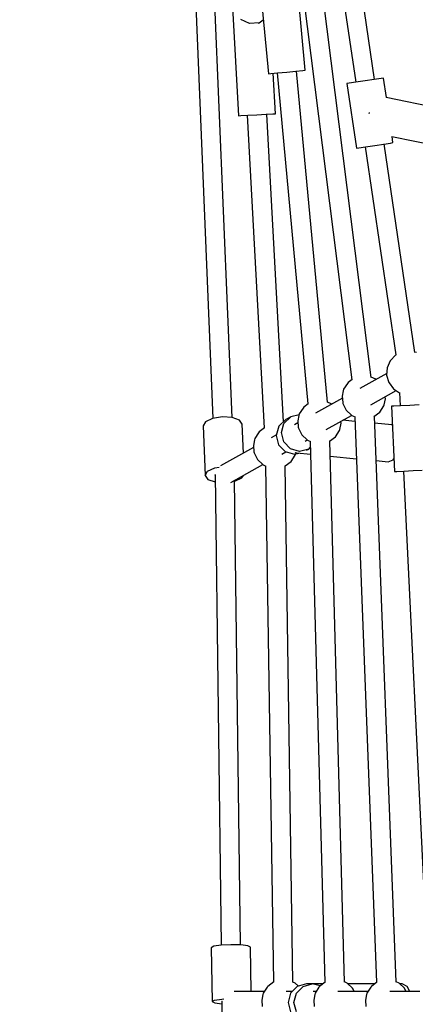
# Model space of a CAD drawing. Units: millimetres. Extents: x -4474 to 26671, y 606 to 30861.
# Drawn here: x 570 to 933, y 14497 to 15402 of the extents above; entities that cross this region are included whole.
import ezdxf

# ---------------------------------------------------------------- set-up
doc = ezdxf.new("R2010")
doc.units = ezdxf.units.MM
doc.layers.add('PV-9C79', color=7, linetype='Continuous')
doc.styles.get("Standard").update_dxf_attribs({"font": 'arial.ttf'})
doc.dimstyles.new('Kopia Kopia ISO-25 moduły', dxfattribs={"dimtxt": 300, "dimasz": 210, "dimexe": 1.25, "dimexo": 0.625, "dimgap": 80, "dimtad": 1, "dimdec": 1, "dimlfac": 0.001, "dimtxsty": 'Standard', "dimblk": 'OBLIQUE', "dimcen": 2.5, "dimse1": 1, "dimse2": 1, "dimadec": 0, "dimazin": 0, "dimtfac": 1, "dimtdec": 1, "dimtmove": 0, "dimatfit": 3, "dimfxl": 1, "dimtfillclr": 256, "dimarcsym": 0})

# ---------------------------------------------------------------- blocks, each defined once
blk = doc.blocks.new('1131')
blk.add_arc((4831.01, 14500.19), 7050, 28.862889, 241.137111)
at = {"layer": 'PV-9C79'}
for p, q in [((846.63, 15559.08), (878.27, 15344.54)), ((895.54, 15347.09), (863.9, 15561.63)), ((788.72, 15451.81), (798, 15352.24)), ((831.86, 15355.4), (824.87, 15430.38)), ((829.28, 15430.93), (874.57, 15071.13)), ((892.44, 15073.34), (847.14, 15433.18)), ((730.72, 15428.98), (746.95, 15035.61)), ((764.63, 15036.35), (748.97, 15416.06)), ((765.07, 15413.54), (770.51, 15313.69)), ((780.76, 15398.27), (772.76, 15401.92)), ((789.5, 15399.11), (780.76, 15398.27)), ((788.78, 15398.83), (789.5, 15399.11)), ((789.5, 15399.11), (793.38, 15401.87)), ((798, 15352.24), (800.27, 15352.45)), ((800.27, 15352.45), (806.47, 15353.03)), ((804.46, 15315.54), (802.44, 15352.66)), ((805.97, 15352.98), (834.31, 15048.89)), ((806.47, 15353.03), (814.93, 15353.82)), ((814.93, 15353.82), (823.39, 15354.61)), ((823.39, 15354.61), (829.59, 15355.19)), ((852.24, 15050.44), (823.89, 15354.66)), ((829.59, 15355.19), (831.86, 15355.4)), ((872.34, 15343.67), (870.09, 15343.33)), ((870.09, 15343.33), (878.84, 15283.98)), ((878.5, 15344.57), (872.34, 15343.67)), ((886.91, 15345.81), (878.5, 15344.57)), ((895.32, 15347.06), (886.91, 15345.81)), ((901.47, 15347.96), (895.32, 15347.06)), ((903.73, 15348.3), (901.47, 15347.96)), ((906.37, 15330.37), (903.73, 15348.3)), ((992.57, 15312.52), (906.23, 15330.4)), ((770.51, 15313.69), (772.79, 15313.82)), ((772.79, 15313.82), (779, 15314.15)), ((778.5, 15314.13), (794.16, 15026.75)), ((779, 15314.15), (787.49, 15314.62)), ((787.49, 15314.62), (795.98, 15315.08)), ((795.98, 15315.08), (802.19, 15315.42)), ((811.87, 15032.52), (796.48, 15315.11)), ((802.19, 15315.42), (804.46, 15315.54)), ((890.6, 15316.28), (890.43, 15315.39)), ((890.7, 15316.71), (890.6, 15316.28)), ((911.38, 15294.61), (985.68, 15279.23)), ((912.48, 15288.94), (911.65, 15294.56)), ((881.1, 15284.31), (887.25, 15285.22)), ((887.03, 15285.18), (915.23, 15093.97)), ((887.25, 15285.22), (895.66, 15286.46)), ((895.66, 15286.46), (904.07, 15287.7)), ((904.07, 15287.7), (910.23, 15288.61)), ((932.54, 15096.22), (904.3, 15287.73)), ((910.23, 15288.61), (912.48, 15288.94)), ((878.84, 15283.98), (881.1, 15284.31)), ((932.64, 15096.41), (932.51, 15096.44)), ((933.95, 15096.09), (932.64, 15096.41)), ((909.76, 15088.47), (907.01, 15082.13)), ((910.08, 15088.82), (909.76, 15088.47)), ((914.76, 15093.74), (910.08, 15088.82)), ((915.26, 15093.98), (914.76, 15093.74)), ((907.01, 15082.13), (906.61, 15075.25)), ((871.24, 15068.63), (870.66, 15067.8)), ((874.91, 15071.38), (871.24, 15068.63)), ((906.7, 15076.83), (882.04, 15063.15)), ((896.61, 15071.62), (892.42, 15073.44)), ((896.87, 15071.38), (896.61, 15071.62)), ((906.61, 15075.25), (908.61, 15068.63)), ((908.61, 15068.63), (908.88, 15068.25)), ((908.88, 15068.25), (912.96, 15062.81)), ((866.81, 15061.08), (865.85, 15056.07)), ((867.14, 15062.39), (866.81, 15061.08)), ((870.66, 15067.8), (867.14, 15062.39)), ((892.03, 15048.18), (915.49, 15061.19)), ((912.96, 15062.81), (918.5, 15059.26)), ((918.49, 15059.5), (919.1, 15047.14)), ((865.99, 15054.24), (841.25, 15040.52)), ((855.82, 15048.99), (852.23, 15050.55)), ((865.85, 15056.07), (866.3, 15050.22)), ((866.3, 15050.22), (866.51, 15049.3)), ((904.4, 15047.99), (905.52, 15053.75)), ((905.52, 15053.75), (905.39, 15055.58)), ((829.87, 15045.17), (826.35, 15039.76)), ((830.45, 15046), (829.87, 15045.17)), ((834.63, 15049.14), (830.45, 15046)), ((856.08, 15048.75), (855.82, 15048.99)), ((866.51, 15049.3), (869.48, 15043.2)), ((869.48, 15043.2), (874.41, 15038.52)), ((894.97, 15037.31), (900.41, 15041.39)), ((900.41, 15041.39), (904.07, 15047.1)), ((904.07, 15047.1), (904.4, 15047.99)), ((913.23, 15046.86), (910.96, 15046.75)), ((910.96, 15046.75), (913.89, 14986.82)), ((919.45, 15047.16), (913.23, 15046.86)), ((927.94, 15047.58), (919.45, 15047.16)), ((936.43, 15047.99), (927.94, 15047.58)), ((740.35, 15032.6), (738.09, 15028.78)), ((746.82, 15035.59), (740.35, 15032.6)), ((755.77, 15036.96), (746.82, 15035.59)), ((764.8, 15036.33), (755.77, 15036.96)), ((771.5, 15033.88), (764.8, 15036.33)), ((774.06, 15030.26), (771.5, 15033.88)), ((814.01, 15034.59), (807.71, 15028.49)), ((812.35, 15031.06), (818.65, 15037.16)), ((818.65, 15037.16), (814.01, 15034.59)), ((826.17, 15039.03), (818.65, 15037.16)), ((826.02, 15038.45), (825.06, 15033.44)), ((825.06, 15033.44), (825.51, 15027.59)), ((826.35, 15039.76), (826.02, 15038.45)), ((851.24, 15025.55), (874.49, 15038.44)), ((864.73, 15031.12), (864.59, 15032.95)), ((877.53, 15032.93), (866.48, 15034)), ((874.41, 15038.52), (874.76, 15038.2)), ((874.76, 15038.2), (877.59, 15036.97)), ((877.37, 15037.07), (897.4, 14517.49)), ((894.93, 15037.28), (894.97, 15037.31)), ((915.39, 14517.91), (895.36, 15037.6)), ((738.09, 15028.78), (739.97, 14983.3)), ((775.15, 15003.85), (774.06, 15030.26)), ((789.66, 15023.38), (789.08, 15022.54)), ((794.48, 15026.98), (789.66, 15023.38)), ((807.71, 15028.49), (805.31, 15020.04)), ((809.95, 15022.62), (812.35, 15031.06)), ((825.2, 15031.61), (821.9, 15029.78)), ((825.51, 15027.59), (825.72, 15026.67)), ((825.72, 15026.67), (828.69, 15020.57)), ((859.62, 15018.76), (863.28, 15024.47)), ((863.28, 15024.47), (863.61, 15025.36)), ((863.61, 15025.36), (864.73, 15031.12)), ((911.36, 15029.67), (895.61, 15031.19)), ((911.81, 15029.38), (911.36, 15029.67)), ((785.23, 15015.82), (784.27, 15010.81)), ((785.56, 15017.13), (785.23, 15015.82)), ((789.08, 15022.54), (785.56, 15017.13)), ((805.49, 15020.68), (800.46, 15017.89)), ((805.31, 15020.04), (807.45, 15011.51)), ((812.09, 15014.08), (809.95, 15022.62)), ((818.2, 15007.75), (812.09, 15014.08)), ((828.69, 15020.57), (833.62, 15015.89)), ((831.89, 15014.81), (833.7, 15015.81)), ((833.62, 15015.89), (833.97, 15015.57)), ((833.97, 15015.57), (836.6, 15014.43)), ((836.38, 15014.53), (849.98, 14517.63)), ((854.08, 15014.61), (854.18, 15014.69)), ((854.18, 15014.69), (859.62, 15018.76)), ((867.98, 14517.82), (854.38, 15014.83)), ((784.41, 15008.99), (754.09, 14992.17)), ((784.27, 15010.81), (784.71, 15004.96)), ((784.71, 15004.96), (784.93, 15004.04)), ((807.45, 15011.51), (813.55, 15005.18)), ((810.45, 15002.92), (814.19, 15004.99)), ((813.55, 15005.18), (821.99, 15002.74)), ((826.64, 15005.32), (818.2, 15007.75)), ((835.14, 15007.43), (826.64, 15005.32)), ((833.14, 15006.32), (835.14, 15007.43)), ((835.14, 15007.43), (836.53, 15008.78)), ((784.93, 15004.04), (787.9, 14997.94)), ((787.9, 14997.94), (792.83, 14993.26)), ((813.39, 14992.06), (818.83, 14996.13)), ((818.83, 14996.13), (822.49, 15001.84)), ((821.99, 15002.74), (826.02, 15003.74)), ((822.28, 15004.43), (822.87, 15004.05)), ((822.49, 15001.84), (822.82, 15002.73)), ((822.82, 15002.73), (822.86, 15002.96)), ((823.35, 15004.24), (822.87, 15004.05)), ((822.87, 15004.05), (824.1, 15003.93)), ((824.13, 15003.92), (836.7, 15002.71)), ((854.76, 15000.97), (878.85, 14998.65)), ((896.93, 14996.9), (908.09, 14995.83)), ((908.09, 14995.83), (912.68, 14997.67)), ((912.68, 14997.67), (913.31, 14998.64)), ((739.97, 14983.3), (742.23, 14987.12)), ((742.23, 14987.12), (748.7, 14990.11)), ((748.7, 14990.11), (752.85, 14990.75)), ((763.57, 14976.91), (792.91, 14993.19)), ((792.83, 14993.26), (793.18, 14992.94)), ((793.18, 14992.94), (795.6, 14991.89)), ((795.37, 14991.99), (802.58, 14517.79)), ((813.22, 14991.93), (813.39, 14992.06)), ((820.58, 14517.72), (813.37, 14992.04)), ((913.89, 14986.82), (916.16, 14986.93)), ((916.16, 14986.93), (922.38, 14987.23)), ((922.02, 14987.22), (941.44, 14589.65)), ((922.38, 14987.23), (930.87, 14987.65)), ((930.87, 14987.65), (939.36, 14988.06)), ((739.97, 14983.3), (742.53, 14979.67)), ((742.53, 14979.67), (749.11, 14977.27)), ((749.02, 14983.69), (748.98, 14983.47)), ((748.98, 14983.47), (749.03, 14983.32)), ((749.18, 14984.16), (749.02, 14984.1)), ((749.02, 14984.1), (754.65, 14551.78)), ((772.48, 14552.01), (766.91, 14978.76)), ((766.92, 14977.92), (767.21, 14977.96)), ((767.21, 14977.96), (773.68, 14980.96)), ((773.68, 14980.96), (775.05, 14983.28)), ((748.01, 14550.76), (745.62, 14549.45)), ((745.62, 14549.45), (746.26, 14499.96)), ((754.59, 14551.78), (748.01, 14550.76)), ((763.58, 14552.23), (754.59, 14551.78)), ((772.59, 14552.01), (763.58, 14552.23)), ((779.19, 14551.16), (772.59, 14552.01)), ((781.61, 14549.92), (779.19, 14551.16)), ((782.15, 14509.16), (781.61, 14549.92)), ((802.89, 14518.02), (797.41, 14513.91)), ((822.78, 14516.9), (820.58, 14517.86)), ((825.64, 14514.18), (822.78, 14516.9)), ((850.29, 14517.86), (845.02, 14513.91)), ((870.39, 14516.9), (867.98, 14517.95)), ((875.4, 14512.14), (870.39, 14516.9)), ((897.71, 14517.72), (892.63, 14513.91)), ((918, 14516.9), (915.39, 14518.04)), ((923.01, 14512.14), (918, 14516.9)), ((794.27, 14509.16), (766.52, 14509.16)), ((793.3, 14507.67), (792.98, 14506.36)), ((796.82, 14513.08), (793.3, 14507.67)), ((797.41, 14513.91), (796.82, 14513.08)), ((819.85, 14509.16), (814.23, 14509.16)), ((818.3, 14507.58), (816.1, 14499.06)), ((824.45, 14513.85), (818.3, 14507.58)), ((821.52, 14499.1), (823.72, 14507.62)), ((823.72, 14507.62), (829.87, 14513.89)), ((832.89, 14516.2), (824.45, 14513.85)), ((829.87, 14513.89), (838.31, 14516.24)), ((838.31, 14516.24), (832.89, 14516.2)), ((845.59, 14514.35), (838.31, 14516.24)), ((848.09, 14516.22), (838.4, 14516.22)), ((841.88, 14509.16), (839.25, 14509.16)), ((840.91, 14507.67), (840.59, 14506.36)), ((844.43, 14513.08), (840.91, 14507.67)), ((845.02, 14513.91), (844.43, 14513.08)), ((889.49, 14509.16), (861.84, 14509.16)), ((895.7, 14516.22), (871.11, 14516.22)), ((875.88, 14511.24), (875.4, 14512.14)), ((876.92, 14509.16), (875.88, 14511.24)), ((888.52, 14507.67), (888.2, 14506.36)), ((892.04, 14513.08), (888.52, 14507.67)), ((892.63, 14513.91), (892.04, 14513.08)), ((937.12, 14509.16), (909.45, 14509.16)), ((921.01, 14516.22), (918.72, 14516.22)), ((925.44, 14513.94), (921.01, 14516.22)), ((923.5, 14511.24), (923.01, 14512.14)), ((924.53, 14509.16), (923.5, 14511.24)), ((927.93, 14509.16), (925.44, 14513.94)), ((746.26, 14499.96), (748.66, 14501.26)), ((746.26, 14499.96), (748.69, 14498.71)), ((748.66, 14501.26), (755.23, 14502.28)), ((748.69, 14498.71), (755.29, 14497.87)), ((755.32, 14500.13), (749.02, 14016.28)), ((755.23, 14502.28), (757.19, 14502.38)), ((755.38, 14500.19), (755.32, 14500.13)), ((755.57, 14500.05), (755.32, 14500.13)), ((792.98, 14506.36), (792.02, 14501.35)), ((792.02, 14501.35), (792.46, 14495.5)), ((816.1, 14499.06), (818.44, 14490.58)), ((823.86, 14490.62), (821.52, 14499.1)), ((840.59, 14506.36), (839.63, 14501.35)), ((839.63, 14501.35), (840.07, 14495.5)), ((888.2, 14506.36), (887.24, 14501.35)), ((887.24, 14501.35), (887.68, 14495.5)), ((755.29, 14497.87), (755.29, 14497.87))]:
    blk.add_line(p, q, dxfattribs=at)
blk = doc.blocks.new('_Oblique')
at = {"color": 0, "linetype": 'ByBlock', "lineweight": -2}
blk.add_line((-0.5, -0.5), (0.5, 0.5), dxfattribs=at)
blk = doc.blocks.new('*D9')
at = {"color": 0, "lineweight": -2}
blk.add_line((-2218.99, 30404.04), (26566.35, 30404.04), dxfattribs=at)
at = {"layer": 'Defpoints', "color": 0}
for p in [(26566.35, 30404.04), (-2218.99, 14500.19), (26566.35, 14498.14)]:
    blk.add_point(p, dxfattribs=at)
at = {"color": 0, "lineweight": -2, "xscale": 210, "yscale": 210, "zscale": 210, "rotation": 180}
blk.add_blockref('_Oblique', (-2218.99, 30404.04), dxfattribs=at)
at = {"color": 0, "lineweight": -2, "xscale": 210, "yscale": 210, "zscale": 210}
blk.add_blockref('_Oblique', (26566.35, 30404.04), dxfattribs=at)
at = {"color": 0, "insert": (12173.68, 30664.32), "char_height": 300, "attachment_point": 5}
blk.add_mtext('28,8m', dxfattribs=at)
blk = doc.blocks.new('*D10')
at = {"color": 0, "lineweight": -2}
blk.add_line((-3017.29, 27085.17), (-3017.29, 2678.67), dxfattribs=at)
at = {"layer": 'Defpoints', "color": 0}
for p in [(19316.31, 27085.17), (-3017.29, 2678.67), (4334.36, 2678.67)]:
    blk.add_point(p, dxfattribs=at)
at = {"color": 0, "lineweight": -2, "xscale": 210, "yscale": 210, "zscale": 210}
for p, rotation in [((-3017.29, 27085.17), 90), ((-3017.29, 2678.67), 270)]:
    blk.add_blockref('_Oblique', p, dxfattribs=dict(at, rotation=rotation))
at = {"color": 0, "insert": (-3277.58, 14881.92), "char_height": 300, "attachment_point": 5, "rotation": 90}
blk.add_mtext('24,4m', dxfattribs=at)
blk = doc.blocks.new('*D11')
at = {"color": 0, "lineweight": -2}
blk.add_line((-4016.88, 711.29), (-4016.88, 29085.17), dxfattribs=at)
at = {"layer": 'Defpoints', "color": 0}
for p in [(-4016.88, 29085.17), (19313.22, 29085.17), (4831.01, 711.29)]:
    blk.add_point(p, dxfattribs=at)
at = {"color": 0, "lineweight": -2, "xscale": 210, "yscale": 210, "zscale": 210}
for p, rotation in [((-4016.88, 29085.17), 90), ((-4016.88, 711.29), 270)]:
    blk.add_blockref('_Oblique', p, dxfattribs=dict(at, rotation=rotation))
at = {"color": 0, "insert": (-4277.16, 14898.23), "char_height": 300, "attachment_point": 5, "rotation": 90}
blk.add_mtext('28,4m', dxfattribs=at)

msp = doc.modelspace()

# ---------------------------------------------------------------- block references
msp.add_blockref('1131', (0, 0))

# ---------------------------------------------------------------- dimensions: what is measured, and where the dimension line sits
dim = msp.add_linear_dim(base=(26566.35, 30404.04), p1=(-2218.99, 14500.19), p2=(26566.35, 14498.14), dimstyle='Kopia Kopia ISO-25 moduły', override={"dimpost": 'm'})
dim.commit()
dim.dimension.update_dxf_attribs({"geometry": '*D9', "text_midpoint": (12173.68, 30664.32)})
for base, p1, p2, picture, middle in [((-4016.88, 29085.17), (4831.01, 711.29), (19313.22, 29085.17), '*D11', (-4277.16, 14898.23)), ((-3017.29, 2678.67), (19316.31, 27085.17), (4334.36, 2678.67), '*D10', (-3277.58, 14881.92))]:
    dim = msp.add_linear_dim(base=base, p1=p1, p2=p2, angle=90, dimstyle='Kopia Kopia ISO-25 moduły', override={"dimpost": 'm'})
    dim.commit()
    dim.dimension.update_dxf_attribs({"geometry": picture, "text_midpoint": middle})

doc.saveas('drawing.dxf')
